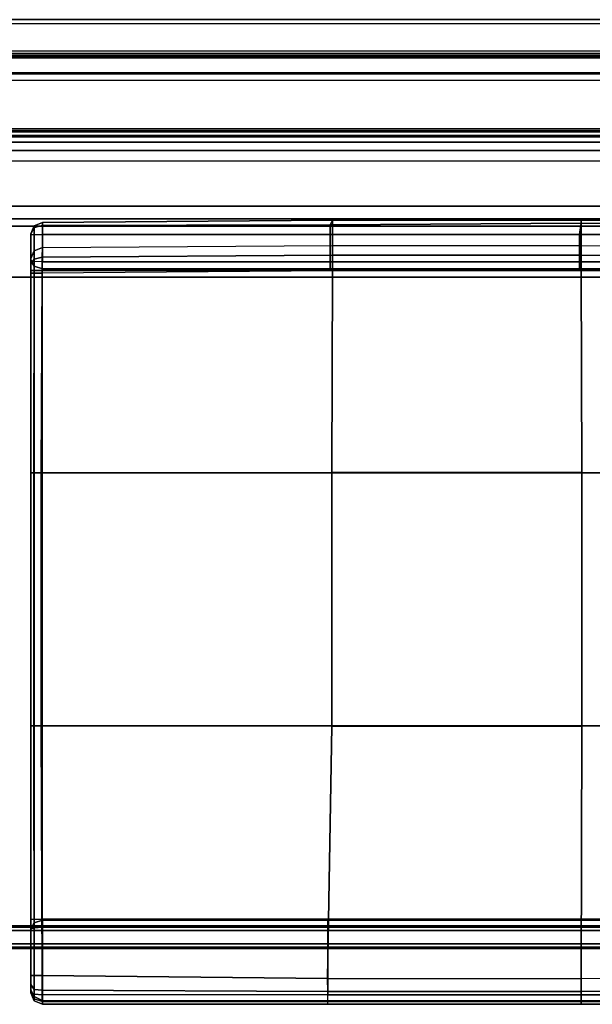
# Model space of a CAD drawing. Units: inches. Extents: x -273 to 76, y -446 to 16.
# Drawn here: x -182 to -168, y -371 to -345 of the extents above; entities that cross this region are included whole.
import ezdxf

# ---------------------------------------------------------------- set-up
doc = ezdxf.new("R2010")
doc.units = ezdxf.units.IN
doc.header["$MEASUREMENT"] = 0
for name, color, linetype in [('SEAT-ARMCAP', 5, 'Continuous'), ('SEAT-BACK', 5, 'Continuous'), ('SEAT-BASE', 5, 'Continuous'), ('SEAT-SEAT', 5, 'Continuous')]:
    doc.layers.add(name, color=color, linetype=linetype)

# ---------------------------------------------------------------- blocks, each defined once
blk = doc.blocks.new('F867M-21LNWK_0T')
at = {"layer": 'SEAT-ARMCAP'}
for points in [[(-12.249, 22.029, 24.96), (-10.111, 23.298, 24.96), (-10.111, -21.626, 24.96), (-12.24, -21.626, 24.96)], [(-10.242, 23.298, 25.92), (-12.118, 22.029, 25.92), (-12.109, -21.626, 25.92), (-10.242, -21.626, 25.92)], [(-10.242, -21.626, 25.92), (-10.242, 23.298, 25.92), (-10.202, 23.298, 25.904), (-10.202, -21.626, 25.904)], [(-12.24, -21.626, 24.96), (-12.169, -21.626, 25.865), (-12.178, 22.029, 25.865), (-12.249, 22.029, 24.96)], [(-12.159, 22.029, 25.904), (-12.15, -21.626, 25.904), (-12.169, -21.626, 25.865), (-12.178, 22.029, 25.865)], [(-12.118, 22.029, 25.92), (-12.109, -21.626, 25.92), (-12.15, -21.626, 25.904), (-12.159, 22.029, 25.904)]]:
    blk.add_3dface(points, dxfattribs=at)
for points, invisible_edges in [([(-10.202, -21.626, 25.904), (-10.202, 23.298, 25.904), (-10.182, 23.298, 25.865), (-10.182, -21.626, 25.865)], 4), ([(-10.182, -21.626, 25.865), (-10.111, -21.626, 24.96), (-10.111, 23.298, 24.96), (-10.182, 23.298, 25.865)], 8)]:
    blk.add_3dface(points, dxfattribs=dict(at, invisible_edges=invisible_edges))
at = {"layer": 'SEAT-BACK'}
for points, invisible_edges in [([(-10.365, 23.186, 15.172), (-10.28, 23.186, 14.956), (-10.28, -21.541, 14.956), (-10.365, -21.541, 15.172)], 8), ([(-10.144, -21.541, 19.391), (-10.143, 23.186, 19.408), (-10.365, 23.186, 15.172), (-10.365, -21.541, 15.172)], 5), ([(-9.961, 23.093, 25.893), (-9.961, -21.449, 25.893), (-10.169, -21.383, 26.804), (-10.169, 23.028, 26.804)], 5), ([(-10.144, -21.541, 19.391), (-10.072, -21.541, 20.758), (-10.072, 23.186, 20.758), (-10.143, 23.186, 19.408)], 8), ([(-10.004, 23.186, 22.054), (-10.072, 23.186, 20.758), (-10.072, -21.541, 20.758), (-10.004, -21.541, 22.054)], 8), ([(-10.004, -21.541, 22.054), (-9.923, -21.541, 23.61), (-9.923, 23.186, 23.61), (-10.004, 23.186, 22.054)], 10), ([(-9.936, 23.186, 24.502), (-9.936, -21.541, 24.502), (-9.961, -21.449, 25.893), (-9.961, 23.093, 25.893)], 4), ([(-9.923, 23.186, 23.61), (-9.923, -21.541, 23.61), (-9.936, -21.541, 24.502), (-9.936, 23.186, 24.502)], 1), ([(-6.78, -21.541, 20.212), (-7.749, -21.541, 15.331), (-7.749, 23.186, 15.331), (-6.78, 23.186, 20.212)], 8), ([(-6.78, 23.186, 20.212), (-6.489, 23.186, 21.808), (-6.489, -21.541, 21.808), (-6.78, -21.541, 20.212)], 10), ([(-6.713, -21.396, 26.717), (-6.545, -21.467, 25.702), (-6.545, 23.112, 25.702), (-6.713, 23.041, 26.717)], 10), ([(-6.421, 23.186, 24.571), (-6.545, 23.112, 25.702), (-6.545, -21.467, 25.702), (-6.421, -21.541, 24.571)], 2), ([(-6.359, -21.541, 22.767), (-6.489, -21.541, 21.808), (-6.489, 23.186, 21.808), (-6.359, 23.186, 22.767)], 10), ([(-6.421, -21.541, 24.571), (-6.371, -21.541, 23.707), (-6.371, 23.186, 23.707), (-6.421, 23.186, 24.571)], 2), ([(-6.359, 23.186, 22.767), (-6.371, 23.186, 23.707), (-6.371, -21.541, 23.707), (-6.359, -21.541, 22.767)], 10), ([(-10.864, -21.187, 29.594), (-11.107, -21.118, 30.566), (-11.107, 22.763, 30.566), (-10.864, 22.832, 29.594)], 10), ([(-10.864, 22.832, 29.594), (-10.645, 22.893, 28.715), (-10.645, -21.248, 28.715), (-10.864, -21.187, 29.594)], 10), ([(-10.417, -21.313, 27.799), (-10.645, -21.248, 28.715), (-10.645, 22.893, 28.715), (-10.417, 22.958, 27.799)], 10), ([(-10.417, 22.958, 27.799), (-10.169, 23.028, 26.804), (-10.169, -21.383, 26.804), (-10.417, -21.313, 27.799)], 10), ([(-7.358, 22.869, 29.189), (-7.761, 22.792, 30.293), (-7.761, -21.147, 30.293), (-7.358, -21.224, 29.189)], 10), ([(-7.358, -21.224, 29.189), (-6.964, -21.318, 27.839), (-6.964, 22.963, 27.839), (-7.358, 22.869, 29.189)], 10), ([(-6.713, 23.041, 26.717), (-6.964, 22.963, 27.839), (-6.964, -21.318, 27.839), (-6.713, -21.396, 26.717)], 10), ([(-11.747, 22.583, 33.134), (-11.57, 22.633, 32.422), (-11.57, -20.988, 32.422), (-11.747, -20.938, 33.134)], 2), ([(-11.315, -21.06, 31.404), (-11.57, -20.988, 32.422), (-11.57, 22.633, 32.422), (-11.315, 22.705, 31.404)], 10), ([(-11.315, 22.705, 31.404), (-11.107, 22.763, 30.566), (-11.107, -21.118, 30.566), (-11.315, -21.06, 31.404)], 10), ([(-9.449, -20.916, 33.587), (-9.021, -20.965, 32.884), (-9.021, 22.61, 32.884), (-9.449, 22.56, 33.587)], 10), ([(-8.614, 22.662, 32.147), (-9.021, 22.61, 32.884), (-9.021, -20.965, 32.884), (-8.614, -21.017, 32.147)], 10), ([(-8.614, -21.017, 32.147), (-8.192, -21.077, 31.292), (-8.192, 22.722, 31.292), (-8.614, 22.662, 32.147)], 10), ([(-7.761, -21.147, 30.293), (-7.761, 22.792, 30.293), (-8.192, 22.722, 31.292), (-8.192, -21.077, 31.292)], 5)]:
    blk.add_3dface(points, dxfattribs=dict(at, invisible_edges=invisible_edges))
for points in [[(-10.08, -21.541, 14.877), (-10.28, -21.541, 14.956), (-10.28, 23.186, 14.956), (-10.08, 23.186, 14.877)], [(-8.269, -21.541, 14.909), (-10.08, -21.541, 14.877), (-10.08, 23.186, 14.877), (-8.269, 23.186, 14.909)], [(-7.937, 23.186, 15.03), (-7.937, -21.541, 15.03), (-8.269, -21.541, 14.909), (-8.269, 23.186, 14.909)], [(-7.749, 23.186, 15.331), (-7.749, -21.541, 15.331), (-7.937, -21.541, 15.03), (-7.937, 23.186, 15.03)], [(-11.715, 22.575, 33.346), (-11.715, -20.93, 33.346), (-11.747, -20.938, 33.134), (-11.747, 22.583, 33.134)], [(-11.543, 22.57, 33.473), (-11.543, -20.926, 33.473), (-11.715, -20.93, 33.346), (-11.715, 22.575, 33.346)], [(-10.082, 22.546, 33.838), (-11.543, 22.57, 33.473), (-11.543, -20.926, 33.473), (-10.082, -20.902, 33.838)], [(-10.082, 22.546, 33.838), (-10.082, -20.902, 33.838), (-9.719, -20.902, 33.83), (-9.719, 22.547, 33.83)], [(-9.719, 22.547, 33.83), (-9.719, -20.902, 33.83), (-9.449, -20.915, 33.587), (-9.449, 22.56, 33.587)], [(-13.123, -21.726, 13.161), (-13.123, 22.064, 13.168), (-12.303, 22.064, 24.88), (-12.303, -21.726, 24.88)], [(-13.123, -21.726, 13.161), (-13.022, -21.726, 13.161), (-13.023, 22.064, 13.161), (-13.123, 22.064, 13.168)], [(-13.022, -21.726, 13.161), (-13.023, 22.064, 13.161), (-12.203, 22.064, 24.88), (-12.203, -21.726, 24.88)], [(-12.303, -21.726, 24.88), (-12.203, -21.726, 24.88), (-12.203, 22.064, 24.88), (-12.303, 22.064, 24.88)]]:
    blk.add_3dface(points, dxfattribs=at)
at = {"layer": 'SEAT-BASE'}
for points in [[(10.487, -21.758, 14.988), (10.487, 21.653, 14.988), (10.45, 21.653, 14.899), (10.45, -21.758, 14.899)], [(10.454, -21.758, 14.87), (10.45, -21.758, 14.899), (10.45, 21.653, 14.899), (10.454, 21.653, 14.87)], [(10.45, -21.758, 13.149), (10.45, 21.653, 13.149), (10.487, 21.653, 13.061), (10.487, -21.758, 13.061)], [(10.45, -21.758, 13.149), (10.454, -21.758, 13.178), (10.454, 21.653, 13.178), (10.45, 21.653, 13.149)], [(10.454, 21.653, 14.87), (10.455, 21.653, 14.859), (10.455, -21.758, 14.859), (10.454, -21.758, 14.87)], [(10.455, 21.653, 13.19), (10.454, 21.653, 13.178), (10.454, -21.758, 13.178), (10.455, -21.758, 13.19)], [(10.455, 21.653, 14.859), (10.455, -2.606, 14.524), (10.455, -2.606, 13.524), (10.455, 21.653, 13.19)], [(10.455, 21.653, 13.19), (10.455, -21.758, 13.19), (10.455, -20.788, 13.524), (10.455, -2.606, 13.524)], [(10.455, 21.653, 14.859), (10.455, -2.606, 14.524), (10.455, -20.788, 14.524), (10.455, -21.758, 14.859)], [(10.575, -21.758, 15.024), (10.575, 21.653, 15.024), (10.487, 21.653, 14.988), (10.487, -21.758, 14.988)], [(10.487, -21.758, 13.061), (10.487, 21.653, 13.061), (10.575, 21.653, 13.024), (10.575, -21.758, 13.024)], [(10.575, -21.758, 15.024), (10.919, -21.758, 15.024), (10.919, 21.653, 15.024), (10.575, 21.653, 15.024)], [(10.575, 21.653, 13.024), (10.919, 21.653, 13.024), (10.919, -21.758, 13.024), (10.575, -21.758, 13.024)], [(10.919, -21.758, 15.024), (10.919, 21.653, 15.024), (11.007, 21.653, 14.988), (11.007, -21.758, 14.988)], [(11.007, -21.758, 13.061), (11.007, 21.653, 13.061), (10.919, 21.653, 13.024), (10.919, -21.758, 13.024)], [(11.007, -21.758, 14.988), (11.007, 21.653, 14.988), (11.044, 21.653, 14.899), (11.044, -21.758, 14.899)], [(11.044, -21.758, 13.149), (11.044, 21.653, 13.149), (11.007, 21.653, 13.061), (11.007, -21.758, 13.061)], [(11.044, -21.758, 13.149), (11.044, 21.653, 13.149), (11.044, 21.653, 14.899), (11.044, -21.758, 14.899)]]:
    blk.add_3dface(points, dxfattribs=at)
at = {"layer": 'SEAT-SEAT'}
for points in [[(-7.193, 22.982, 18.226), (-7.849, 22.982, 15.399), (-7.904, 15.394, 15.445), (-7.247, 15.394, 18.272)], [(-7.904, 15.394, 15.445), (-7.849, 22.982, 15.399), (-7.774, 22.982, 15.141), (-7.829, 15.394, 15.187)], [(-7.829, 15.394, 15.187), (-7.774, 22.982, 15.141), (-7.53, 22.982, 15.029), (-7.53, 15.356, 15.029)], [(-6.82, 15.356, 15.029), (-7.53, 15.356, 15.029), (-7.53, 22.982, 15.029), (-6.82, 22.982, 15.029)], [(-6.941, 22.984, 18.577), (-6.995, 15.397, 18.623), (-7.247, 15.394, 18.272), (-7.193, 22.982, 18.226)], [(-6.53, 22.986, 18.713), (-6.585, 15.398, 18.759), (-6.995, 15.397, 18.623), (-6.941, 22.984, 18.577)], [(-6.82, 22.982, 15.029), (-6.637, 22.982, 15.127), (-6.637, 15.356, 15.127), (-6.82, 15.356, 15.029)], [(-6.595, 15.356, 15.149), (-6.637, 15.356, 15.127), (-6.637, 22.982, 15.127), (-6.595, 22.982, 15.149)], [(-6.585, 15.398, 18.759), (-1.342, 15.411, 19.162), (-1.334, 23.012, 18.733), (-6.53, 22.986, 18.713)], [(-1.342, 15.411, 19.162), (5.256, 15.414, 19.215), (5.25, 23.016, 18.73), (-1.334, 23.012, 18.733)], [(-1.334, 1.383, 15.149), (-1.334, 22.982, 15.149), (5.25, 22.982, 15.149), (5.25, 1.383, 15.149)], [(5.256, 15.414, 19.215), (11.823, 15.399, 18.768), (11.749, 22.988, 18.7), (5.25, 23.016, 18.73)], [(10.302, 15.395, 15.135), (10.276, 15.395, 15.149), (10.276, 22.982, 15.149), (10.302, 22.982, 15.135)], [(10.302, 22.982, 15.135), (10.49, 22.982, 15.029), (10.49, 15.395, 15.029), (10.302, 15.395, 15.135)], [(10.49, 15.395, 15.029), (10.49, 22.982, 15.029), (12.244, 22.982, 15.029), (12.244, 15.395, 15.029)], [(12.122, 22.987, 18.598), (12.164, 15.398, 18.644), (11.823, 15.399, 18.768), (11.749, 22.986, 18.713)], [(12.394, 22.985, 18.323), (12.406, 15.397, 18.374), (12.164, 15.398, 18.644), (12.122, 22.987, 18.598)], [(12.244, 15.395, 15.029), (12.244, 22.982, 15.029), (12.42, 22.982, 15.102), (12.42, 15.395, 15.102)], [(12.494, 22.982, 17.95), (12.494, 15.395, 18.023), (12.406, 15.397, 18.374), (12.394, 22.985, 18.323)], [(12.42, 15.395, 15.102), (12.42, 22.982, 15.102), (12.494, 22.982, 15.279), (12.494, 15.395, 15.279)], [(12.494, 22.982, 17.95), (12.494, 15.395, 18.023), (12.494, 15.395, 15.279), (12.494, 22.982, 15.279)], [(-7.904, 15.394, 15.445), (-7.904, 8.925, 15.445), (-7.247, 8.925, 18.272), (-7.247, 15.394, 18.272)], [(-7.904, 8.925, 15.445), (-7.904, 15.394, 15.445), (-7.829, 15.394, 15.187), (-7.786, 8.87, 15.154)], [(-7.786, 8.87, 15.154), (-7.829, 15.394, 15.187), (-7.53, 15.356, 15.029), (-7.53, 8.87, 15.029)], [(-6.995, 15.397, 18.623), (-6.995, 8.927, 18.623), (-7.247, 8.925, 18.272), (-7.247, 15.394, 18.272)], [(-6.585, 15.398, 18.759), (-6.585, 8.928, 18.759), (-6.995, 8.927, 18.623), (-6.995, 15.397, 18.623)], [(-6.585, 8.928, 18.759), (-1.342, 8.915, 19.162), (-1.342, 15.411, 19.162), (-6.585, 15.398, 18.759)], [(-1.342, 8.915, 19.162), (5.256, 8.912, 19.215), (5.256, 15.414, 19.215), (-1.342, 15.411, 19.162)], [(5.256, 8.912, 19.215), (11.822, 8.803, 18.768), (11.823, 15.399, 18.768), (5.256, 15.414, 19.215)], [(10.302, 8.807, 15.135), (10.276, 8.807, 15.149), (10.276, 15.395, 15.149), (10.302, 15.395, 15.135)], [(10.302, 15.395, 15.135), (10.49, 15.395, 15.029), (10.49, 8.807, 15.029), (10.302, 8.807, 15.135)], [(12.244, 15.395, 15.029), (12.244, 8.807, 15.029), (10.49, 8.807, 15.029), (10.49, 15.395, 15.029)], [(12.164, 15.398, 18.644), (12.163, 8.804, 18.644), (11.822, 8.803, 18.768), (11.823, 15.399, 18.768)], [(12.406, 15.397, 18.374), (12.406, 8.805, 18.374), (12.163, 8.804, 18.644), (12.164, 15.398, 18.644)], [(12.244, 8.807, 15.029), (12.244, 15.395, 15.029), (12.42, 15.395, 15.102), (12.42, 8.807, 15.102)], [(12.494, 15.395, 18.023), (12.494, 8.807, 18.022), (12.406, 8.805, 18.374), (12.406, 15.397, 18.374)], [(12.42, 8.807, 15.102), (12.42, 15.395, 15.102), (12.494, 15.395, 15.279), (12.494, 8.807, 15.279)], [(12.494, 8.807, 18.022), (12.494, 8.807, 15.279), (12.494, 15.395, 15.279), (12.494, 15.395, 18.023)], [(-6.82, 8.87, 15.029), (-7.53, 8.87, 15.029), (-7.53, 15.356, 15.029), (-6.82, 15.356, 15.029)], [(-6.637, 8.87, 15.127), (-6.82, 8.87, 15.029), (-6.82, 15.356, 15.029), (-6.637, 15.356, 15.127)], [(-6.637, 15.356, 15.127), (-6.595, 15.356, 15.149), (-6.595, 8.87, 15.149), (-6.637, 8.87, 15.127)], [(-7.849, 1.383, 15.399), (-7.193, 1.383, 18.226), (-7.247, 8.925, 18.272), (-7.904, 8.925, 15.445)], [(-7.849, 1.383, 15.399), (-7.904, 8.925, 15.445), (-7.786, 8.87, 15.154), (-7.77, 1.383, 15.136)], [(-7.77, 1.383, 15.136), (-7.786, 8.87, 15.154), (-7.53, 8.87, 15.029), (-7.53, 1.383, 15.029)], [(-6.82, 1.383, 15.029), (-7.53, 1.383, 15.029), (-7.53, 8.87, 15.029), (-6.82, 8.87, 15.029)], [(-6.995, 8.927, 18.623), (-6.941, 1.381, 18.577), (-7.193, 1.383, 18.226), (-7.247, 8.925, 18.272)], [(-6.585, 8.928, 18.759), (-6.53, 1.379, 18.713), (-6.941, 1.381, 18.577), (-6.995, 8.927, 18.623)], [(-6.637, 1.383, 15.127), (-6.82, 1.383, 15.029), (-6.82, 8.87, 15.029), (-6.637, 8.87, 15.127)], [(-6.637, 8.87, 15.127), (-6.595, 8.87, 15.149), (-6.595, 1.383, 15.149), (-6.637, 1.383, 15.127)], [(-6.53, 1.379, 18.713), (-1.334, 1.353, 18.733), (-1.342, 8.915, 19.162), (-6.585, 8.928, 18.759)], [(-1.334, 1.353, 18.733), (5.25, 1.349, 18.73), (5.256, 8.912, 19.215), (-1.342, 8.915, 19.162)], [(5.25, 1.349, 18.73), (11.749, 1.377, 18.7), (11.822, 8.803, 18.768), (5.256, 8.912, 19.215)], [(10.302, 1.383, 15.135), (10.276, 1.383, 15.149), (10.276, 8.807, 15.149), (10.302, 8.807, 15.135)], [(10.302, 8.807, 15.135), (10.49, 8.807, 15.029), (10.49, 1.383, 15.029), (10.302, 1.383, 15.135)], [(12.244, 1.383, 15.029), (10.49, 1.383, 15.029), (10.49, 8.807, 15.029), (12.244, 8.807, 15.029)], [(11.822, 8.803, 18.768), (11.749, 1.377, 18.7), (12.122, 1.378, 18.598), (12.163, 8.804, 18.644)], [(12.163, 8.804, 18.644), (12.122, 1.378, 18.598), (12.394, 1.38, 18.323), (12.406, 8.805, 18.374)], [(12.244, 8.807, 15.029), (12.244, 1.383, 15.029), (12.42, 1.383, 15.102), (12.42, 8.807, 15.102)], [(12.406, 8.805, 18.374), (12.394, 1.38, 18.323), (12.494, 1.383, 17.95), (12.494, 8.807, 18.022)], [(12.42, 8.807, 15.102), (12.42, 1.383, 15.102), (12.494, 1.383, 15.279), (12.494, 8.807, 15.279)], [(12.494, 1.383, 17.95), (12.494, 1.383, 15.279), (12.494, 8.807, 15.279), (12.494, 8.807, 18.022)], [(-7.762, 1.171, 15.386), (-7.109, 1.171, 18.199), (-7.193, 1.383, 18.226), (-7.849, 1.383, 15.399)], [(-7.705, 1.171, 15.195), (-7.762, 1.171, 15.386), (-7.849, 1.383, 15.399), (-7.77, 1.383, 15.136)], [(-7.53, 1.383, 15.029), (-7.77, 1.383, 15.136), (-7.705, 1.171, 15.195), (-7.53, 1.171, 15.117)], [(-7.53, 1.383, 15.029), (-6.82, 1.383, 15.029), (-6.832, 1.17, 15.118), (-7.53, 1.171, 15.117)], [(-6.888, 1.17, 18.506), (-6.941, 1.381, 18.577), (-7.193, 1.383, 18.226), (-7.109, 1.171, 18.199)], [(-6.888, 1.17, 18.506), (-6.53, 1.169, 18.624), (-6.53, 1.379, 18.713), (-6.941, 1.381, 18.577)], [(-6.832, 1.17, 15.118), (-6.707, 1.17, 15.181), (-6.637, 1.383, 15.127), (-6.82, 1.383, 15.029)], [(-6.707, 1.17, 15.181), (-6.595, 1.171, 15.237), (-6.595, 1.383, 15.149), (-6.637, 1.383, 15.127)], [(-1.334, 1.383, 15.149), (-6.595, 1.383, 15.149), (-6.595, 1.171, 15.237), (-1.334, 1.171, 15.237)], [(-6.53, 1.169, 18.624), (-1.334, 1.16, 18.636), (-1.334, 1.353, 18.733), (-6.53, 1.379, 18.713)], [(5.25, 1.383, 15.149), (-1.334, 1.383, 15.149), (-1.334, 1.171, 15.237), (5.25, 1.171, 15.237)], [(5.25, 1.349, 18.73), (-1.334, 1.353, 18.733), (-1.334, 1.16, 18.636), (5.25, 1.159, 18.632)], [(10.276, 1.383, 15.149), (5.25, 1.383, 15.149), (5.25, 1.171, 15.237), (10.276, 1.171, 15.237)], [(11.749, 1.377, 18.7), (5.25, 1.349, 18.73), (5.25, 1.159, 18.632), (11.749, 1.169, 18.624)], [(10.374, 1.17, 15.186), (10.276, 1.171, 15.237), (10.276, 1.383, 15.149), (10.302, 1.383, 15.135)], [(10.502, 1.17, 15.118), (10.374, 1.17, 15.186), (10.302, 1.383, 15.135), (10.49, 1.383, 15.029)], [(10.502, 1.17, 15.118), (10.49, 1.383, 15.029), (12.244, 1.383, 15.029), (12.229, 1.17, 15.118)], [(11.749, 1.377, 18.7), (11.749, 1.169, 18.624), (12.107, 1.17, 18.506), (12.122, 1.378, 18.598)], [(12.122, 1.378, 18.598), (12.107, 1.17, 18.506), (12.294, 1.17, 18.247), (12.394, 1.38, 18.323)], [(12.352, 1.167, 15.171), (12.229, 1.17, 15.118), (12.244, 1.383, 15.029), (12.42, 1.383, 15.102)], [(12.294, 1.17, 18.247), (12.406, 1.171, 17.95), (12.494, 1.383, 17.95), (12.394, 1.38, 18.323)], [(12.405, 1.17, 15.294), (12.352, 1.167, 15.171), (12.42, 1.383, 15.102), (12.494, 1.383, 15.279)], [(12.494, 1.383, 15.279), (12.494, 1.383, 17.95), (12.406, 1.171, 17.95), (12.405, 1.17, 15.294)], [(-7.552, 1.083, 15.355), (-6.907, 1.083, 18.135), (-7.109, 1.171, 18.199), (-7.762, 1.171, 15.386)], [(-7.547, 1.083, 15.337), (-7.552, 1.083, 15.355), (-7.762, 1.171, 15.386), (-7.705, 1.171, 15.195)], [(-7.53, 1.171, 15.117), (-7.705, 1.171, 15.195), (-7.547, 1.083, 15.337), (-7.53, 1.083, 15.329)], [(-7.53, 1.083, 15.329), (-7.552, 1.083, 15.355), (-7.547, 1.083, 15.337), (-7.53, 1.083, 15.329)], [(-7.53, 1.171, 15.117), (-6.832, 1.17, 15.118), (-6.859, 1.083, 15.329), (-7.53, 1.083, 15.329)], [(-6.763, 1.083, 18.336), (-6.888, 1.17, 18.506), (-7.109, 1.171, 18.199), (-6.907, 1.083, 18.135)], [(-6.763, 1.083, 18.336), (-6.528, 1.083, 18.413), (-6.53, 1.169, 18.624), (-6.888, 1.17, 18.506)], [(-6.859, 1.083, 15.329), (-6.595, 1.083, 15.449), (-6.595, 1.171, 15.237), (-6.707, 1.17, 15.181)], [(-6.859, 1.083, 15.329), (-6.859, 1.083, 15.329), (-6.707, 1.17, 15.181), (-6.832, 1.17, 15.118)], [(-1.334, 1.171, 15.237), (-6.595, 1.171, 15.237), (-6.595, 1.083, 15.449), (-1.334, 1.083, 15.449)], [(-6.528, 1.083, 18.413), (-1.334, 1.083, 18.434), (-1.334, 1.16, 18.636), (-6.53, 1.169, 18.624)], [(5.25, 1.171, 15.237), (-1.334, 1.171, 15.237), (-1.334, 1.083, 15.449), (5.25, 1.083, 15.449)], [(5.25, 1.159, 18.632), (-1.334, 1.16, 18.636), (-1.334, 1.083, 18.434), (5.25, 1.083, 18.432)], [(-1.334, 1.083, 15.449), (5.25, 1.083, 15.447), (5.25, 1.083, 18.432), (-1.334, 1.083, 18.434)], [(10.276, 1.171, 15.237), (5.25, 1.171, 15.237), (5.25, 1.083, 15.449), (10.276, 1.083, 15.449)], [(11.749, 1.169, 18.624), (5.25, 1.159, 18.632), (5.25, 1.083, 18.432), (11.748, 1.083, 18.413)], [(10.531, 1.083, 15.329), (10.276, 1.083, 15.449), (10.276, 1.171, 15.237), (10.374, 1.17, 15.186)], [(10.531, 1.083, 15.329), (10.531, 1.083, 15.329), (10.374, 1.17, 15.186), (10.502, 1.17, 15.118)], [(12.229, 1.17, 15.118), (12.194, 1.083, 15.329), (10.531, 1.083, 15.329), (10.502, 1.17, 15.118)], [(12.107, 1.17, 18.506), (11.749, 1.169, 18.624), (11.748, 1.083, 18.413), (11.982, 1.083, 18.336)], [(11.982, 1.083, 18.336), (12.126, 1.083, 18.135), (12.294, 1.17, 18.247), (12.107, 1.17, 18.506)], [(12.126, 1.083, 18.135), (12.194, 1.083, 17.95), (12.406, 1.171, 17.95), (12.294, 1.17, 18.247)], [(12.405, 1.17, 15.294), (12.406, 1.171, 17.95), (12.194, 1.083, 17.95), (12.194, 1.083, 15.329)], [(12.194, 1.083, 15.329), (12.194, 1.083, 15.329), (12.352, 1.167, 15.171), (12.405, 1.17, 15.294)], [(12.194, 1.083, 15.329), (12.194, 1.083, 15.329), (12.229, 1.17, 15.118), (12.352, 1.167, 15.171)]]:
    blk.add_3dface(points, dxfattribs=at)
for points, invisible_edges in [([(-6.595, 15.356, 15.149), (-6.595, 22.982, 15.149), (-1.334, 22.982, 15.149), (-1.334, 1.383, 15.149)], 8), ([(5.25, 1.383, 15.149), (5.25, 22.982, 15.149), (10.276, 8.807, 15.149), (10.276, 1.383, 15.149)], 2), ([(5.25, 22.982, 15.149), (10.276, 22.982, 15.149), (10.276, 15.395, 15.149), (10.276, 8.807, 15.149)], 8), ([(-6.595, 1.383, 15.149), (-6.595, 8.87, 15.149), (-6.595, 15.356, 15.149), (-1.334, 1.383, 15.149)], 4), ([(-7.53, 1.083, 15.329), (-6.907, 1.083, 18.135), (-7.552, 1.083, 15.355), (-7.53, 1.083, 15.329)], 1), ([(-7.53, 1.083, 15.329), (-6.859, 1.083, 15.329), (-6.763, 1.083, 18.336), (-6.907, 1.083, 18.135)], 8), ([(-6.859, 1.083, 15.329), (-6.595, 1.083, 15.449), (-6.528, 1.083, 18.413), (-6.763, 1.083, 18.336)], 2), ([(-6.595, 1.083, 15.449), (-1.334, 1.083, 15.449), (-1.334, 1.083, 18.434), (-6.528, 1.083, 18.413)], 8), ([(5.25, 1.083, 18.432), (5.25, 1.083, 15.447), (10.276, 1.083, 15.449), (11.748, 1.083, 18.413)], 4), ([(10.276, 1.083, 15.449), (10.531, 1.083, 15.329), (11.982, 1.083, 18.336), (11.748, 1.083, 18.413)], 10), ([(12.126, 1.083, 18.132), (11.982, 1.083, 18.336), (10.531, 1.083, 15.329), (12.126, 1.083, 18.132)], 4), ([(12.194, 1.083, 17.95), (12.126, 1.083, 18.132), (10.531, 1.083, 15.329), (12.194, 1.083, 15.329)], 2)]:
    blk.add_3dface(points, dxfattribs=dict(at, invisible_edges=invisible_edges))

msp = doc.modelspace()

# ---------------------------------------------------------------- block references
at = {"rotation": 270}
msp.add_blockref('F867M-21LNWK_0T', (-183.228, -358.361), dxfattribs=at)

doc.saveas('drawing.dxf')
